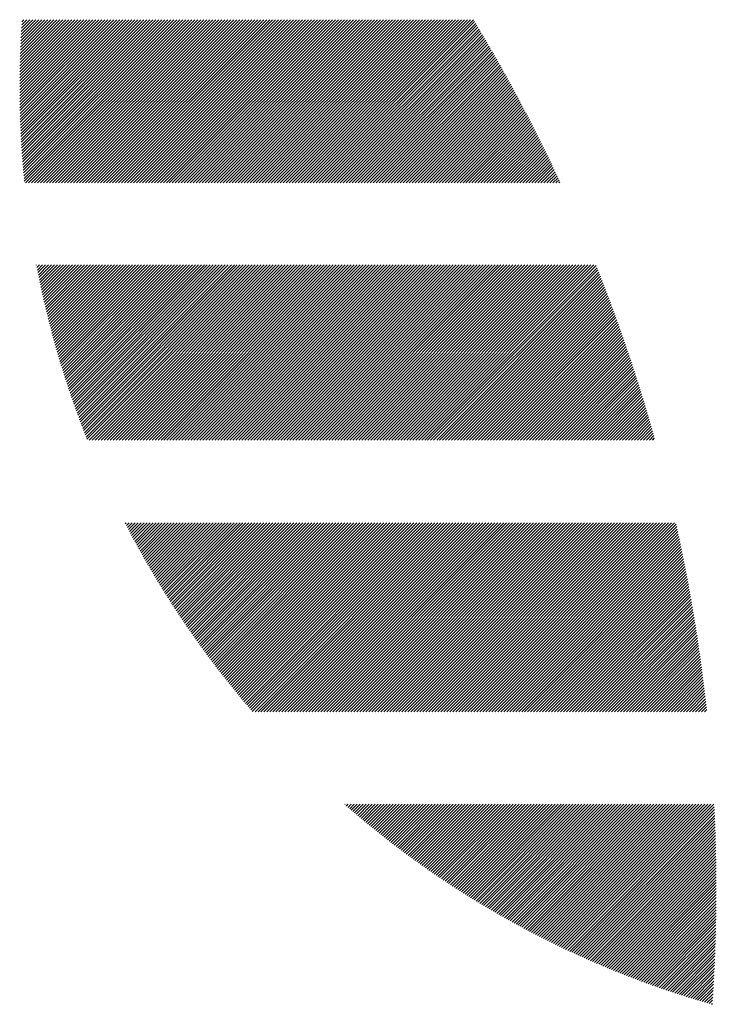
# Model space of a CAD drawing. Units: millimetres. Extents: x -1629 to 683, y -881 to 1025.
# Drawn here: x -1629 to -1590, y -654 to -598 of the extents above; entities that cross this region are included whole.
import ezdxf

# ---------------------------------------------------------------- set-up
doc = ezdxf.new("R2010")
doc.units = ezdxf.units.MM
doc.layers.add('CAXA0', color=7, linetype='Continuous', lineweight=70)
doc.layers.add('CAXA5', color=4, linetype='Continuous', lineweight=25)

# ---------------------------------------------------------------- blocks, each defined once
blk = doc.blocks.new('CAXBLOCK12', base_point=(-817.387, -204.219))
at = {"layer": 'CAXA0', "color": 0, "linetype": 'Continuous', "lineweight": 25}
for p, q in [((-1629.361, -602.199), (-1625.384, -598.222)), ((-1629.361, -602.029), (-1625.553, -598.222)), ((-1629.361, -601.859), (-1625.723, -598.222)), ((-1629.36, -602.368), (-1625.214, -598.222)), ((-1629.36, -601.689), (-1625.893, -598.222)), ((-1629.359, -602.536), (-1625.044, -598.222)), ((-1629.358, -601.517), (-1626.063, -598.222)), ((-1629.357, -602.704), (-1624.874, -598.222)), ((-1629.356, -601.346), (-1626.232, -598.222)), ((-1629.355, -602.872), (-1624.705, -598.222)), ((-1629.354, -601.173), (-1626.402, -598.222)), ((-1629.352, -603.039), (-1624.535, -598.222)), ((-1629.351, -601.001), (-1626.572, -598.222)), ((-1629.349, -603.205), (-1624.365, -598.222)), ((-1629.347, -600.827), (-1626.741, -598.222)), ((-1629.345, -603.371), (-1624.195, -598.222)), ((-1629.343, -600.653), (-1626.911, -598.222)), ((-1629.34, -603.536), (-1624.026, -598.222)), ((-1629.338, -600.479), (-1627.081, -598.222)), ((-1629.336, -603.701), (-1623.856, -598.222)), ((-1629.333, -600.304), (-1627.251, -598.222)), ((-1629.33, -603.866), (-1623.686, -598.222)), ((-1629.327, -600.128), (-1627.42, -598.222)), ((-1629.325, -604.03), (-1623.516, -598.222)), ((-1629.32, -599.952), (-1627.59, -598.222)), ((-1629.318, -604.193), (-1623.347, -598.222)), ((-1629.313, -599.775), (-1627.76, -598.222)), ((-1629.312, -604.356), (-1623.177, -598.222)), ((-1629.305, -599.597), (-1627.93, -598.222)), ((-1629.304, -604.519), (-1623.007, -598.222)), ((-1629.297, -604.681), (-1622.837, -598.222)), ((-1629.297, -599.419), (-1628.099, -598.222)), ((-1629.289, -604.842), (-1622.668, -598.222)), ((-1629.288, -599.24), (-1628.269, -598.222)), ((-1629.28, -605.004), (-1622.498, -598.222)), ((-1629.278, -599.061), (-1628.439, -598.222)), ((-1629.271, -605.164), (-1622.328, -598.222)), ((-1629.268, -598.881), (-1628.609, -598.222)), ((-1629.262, -605.325), (-1622.159, -598.222)), ((-1629.257, -598.7), (-1628.778, -598.222)), ((-1629.252, -605.484), (-1621.989, -598.222)), ((-1629.245, -598.519), (-1628.948, -598.222)), ((-1629.241, -605.644), (-1621.819, -598.222)), ((-1629.233, -598.337), (-1629.118, -598.222)), ((-1629.23, -605.803), (-1621.649, -598.222)), ((-1629.219, -605.961), (-1621.48, -598.222)), ((-1629.207, -606.119), (-1621.31, -598.222)), ((-1629.195, -606.277), (-1621.14, -598.222)), ((-1629.183, -606.434), (-1620.97, -598.222)), ((-1629.17, -606.591), (-1620.801, -598.222)), ((-1629.156, -606.747), (-1620.631, -598.222)), ((-1629.142, -606.903), (-1620.461, -598.222)), ((-1629.128, -607.058), (-1620.291, -598.222)), ((-1629.113, -607.213), (-1620.122, -598.222)), ((-1629.098, -607.368), (-1619.952, -598.222)), ((-1629.031, -607.47), (-1619.782, -598.222)), ((-1628.861, -607.47), (-1619.612, -598.222)), ((-1628.691, -607.47), (-1619.443, -598.222)), ((-1628.522, -607.47), (-1619.273, -598.222)), ((-1628.352, -607.47), (-1619.103, -598.222)), ((-1628.182, -607.47), (-1618.933, -598.222)), ((-1628.013, -607.47), (-1618.764, -598.222)), ((-1627.843, -607.47), (-1618.594, -598.222)), ((-1627.673, -607.47), (-1618.424, -598.222)), ((-1627.503, -607.47), (-1618.255, -598.222)), ((-1627.334, -607.47), (-1618.085, -598.222)), ((-1627.164, -607.47), (-1617.915, -598.222)), ((-1626.994, -607.47), (-1617.745, -598.222)), ((-1626.824, -607.47), (-1617.576, -598.222)), ((-1626.655, -607.47), (-1617.406, -598.222)), ((-1626.485, -607.47), (-1617.236, -598.222)), ((-1626.315, -607.47), (-1617.066, -598.222)), ((-1626.145, -607.47), (-1616.897, -598.222)), ((-1625.976, -607.47), (-1616.727, -598.222)), ((-1625.806, -607.47), (-1616.557, -598.222)), ((-1625.636, -607.47), (-1616.387, -598.222)), ((-1625.466, -607.47), (-1616.218, -598.222)), ((-1625.297, -607.47), (-1616.048, -598.222)), ((-1625.127, -607.47), (-1615.878, -598.222)), ((-1624.957, -607.47), (-1615.708, -598.222)), ((-1624.788, -607.47), (-1615.539, -598.222)), ((-1624.618, -607.47), (-1615.369, -598.222)), ((-1624.448, -607.47), (-1615.199, -598.222)), ((-1624.278, -607.47), (-1615.03, -598.222)), ((-1624.109, -607.47), (-1614.86, -598.222)), ((-1623.939, -607.47), (-1614.69, -598.222)), ((-1623.769, -607.47), (-1614.52, -598.222)), ((-1623.599, -607.47), (-1614.351, -598.222)), ((-1623.43, -607.47), (-1614.181, -598.222)), ((-1623.26, -607.47), (-1614.011, -598.222)), ((-1623.09, -607.47), (-1613.841, -598.222)), ((-1622.92, -607.47), (-1613.672, -598.222)), ((-1622.751, -607.47), (-1613.502, -598.222)), ((-1622.581, -607.47), (-1613.332, -598.222)), ((-1622.411, -607.47), (-1613.162, -598.222)), ((-1622.241, -607.47), (-1612.993, -598.222)), ((-1622.072, -607.47), (-1612.823, -598.222)), ((-1621.902, -607.47), (-1612.653, -598.222)), ((-1621.732, -607.47), (-1612.483, -598.222)), ((-1621.562, -607.47), (-1612.314, -598.222)), ((-1621.393, -607.47), (-1612.144, -598.222)), ((-1621.223, -607.47), (-1611.974, -598.222)), ((-1621.053, -607.47), (-1611.804, -598.222)), ((-1620.884, -607.47), (-1611.635, -598.222)), ((-1620.714, -607.47), (-1611.465, -598.222)), ((-1620.544, -607.47), (-1611.295, -598.222)), ((-1620.374, -607.47), (-1611.126, -598.222)), ((-1620.205, -607.47), (-1610.956, -598.222)), ((-1620.035, -607.47), (-1610.786, -598.222)), ((-1619.865, -607.47), (-1610.616, -598.222)), ((-1619.695, -607.47), (-1610.447, -598.222)), ((-1619.526, -607.47), (-1610.277, -598.222)), ((-1619.356, -607.47), (-1610.107, -598.222)), ((-1619.186, -607.47), (-1609.937, -598.222)), ((-1619.016, -607.47), (-1609.768, -598.222)), ((-1618.847, -607.47), (-1609.598, -598.222)), ((-1618.677, -607.47), (-1609.428, -598.222)), ((-1618.507, -607.47), (-1609.258, -598.222)), ((-1618.337, -607.47), (-1609.089, -598.222)), ((-1618.168, -607.47), (-1608.919, -598.222)), ((-1617.998, -607.47), (-1608.749, -598.222)), ((-1617.828, -607.47), (-1608.579, -598.222)), ((-1617.658, -607.47), (-1608.41, -598.222)), ((-1617.489, -607.47), (-1608.24, -598.222)), ((-1617.319, -607.47), (-1608.07, -598.222)), ((-1617.149, -607.47), (-1607.9, -598.222)), ((-1616.98, -607.47), (-1607.731, -598.222)), ((-1616.81, -607.47), (-1607.561, -598.222)), ((-1616.64, -607.47), (-1607.391, -598.222)), ((-1616.47, -607.47), (-1607.222, -598.222)), ((-1616.301, -607.47), (-1607.052, -598.222)), ((-1616.131, -607.47), (-1606.882, -598.222)), ((-1615.961, -607.47), (-1606.712, -598.222)), ((-1615.791, -607.47), (-1606.543, -598.222)), ((-1615.622, -607.47), (-1606.373, -598.222)), ((-1615.452, -607.47), (-1606.203, -598.222)), ((-1615.282, -607.47), (-1606.033, -598.222)), ((-1615.112, -607.47), (-1605.864, -598.222)), ((-1614.943, -607.47), (-1605.694, -598.222)), ((-1614.773, -607.47), (-1605.524, -598.222)), ((-1614.603, -607.47), (-1605.354, -598.222)), ((-1614.433, -607.47), (-1605.185, -598.222)), ((-1614.264, -607.47), (-1605.015, -598.222)), ((-1614.094, -607.47), (-1604.845, -598.222)), ((-1613.924, -607.47), (-1604.675, -598.222)), ((-1613.755, -607.47), (-1604.506, -598.222)), ((-1613.585, -607.47), (-1604.336, -598.222)), ((-1613.415, -607.47), (-1604.166, -598.222)), ((-1613.245, -607.47), (-1603.996, -598.222)), ((-1613.076, -607.47), (-1603.827, -598.222)), ((-1612.906, -607.47), (-1603.657, -598.222)), ((-1612.734, -607.47), (-1603.591, -598.327)), ((-1612.565, -607.47), (-1603.527, -598.432)), ((-1612.395, -607.47), (-1603.463, -598.538)), ((-1612.225, -607.47), (-1603.399, -598.644)), ((-1612.055, -607.47), (-1603.336, -598.751)), ((-1611.886, -607.47), (-1603.272, -598.857)), ((-1611.716, -607.47), (-1603.209, -598.963)), ((-1611.546, -607.47), (-1603.146, -599.07)), ((-1611.376, -607.47), (-1603.083, -599.177)), ((-1611.207, -607.47), (-1603.02, -599.283)), ((-1611.037, -607.47), (-1602.957, -599.39)), ((-1610.867, -607.47), (-1602.894, -599.497)), ((-1610.698, -607.47), (-1602.832, -599.605)), ((-1610.528, -607.47), (-1602.769, -599.712)), ((-1610.358, -607.47), (-1602.707, -599.819)), ((-1610.188, -607.47), (-1602.645, -599.927)), ((-1610.019, -607.47), (-1602.583, -600.034)), ((-1609.849, -607.47), (-1602.521, -600.142)), ((-1609.679, -607.47), (-1602.459, -600.25)), ((-1609.509, -607.47), (-1602.397, -600.358)), ((-1609.34, -607.47), (-1602.335, -600.466)), ((-1609.17, -607.47), (-1602.274, -600.574)), ((-1609, -607.47), (-1602.212, -600.683)), ((-1608.83, -607.47), (-1602.151, -600.791)), ((-1608.661, -607.47), (-1602.09, -600.9)), ((-1608.491, -607.47), (-1602.029, -601.008)), ((-1608.321, -607.47), (-1601.968, -601.117)), ((-1608.151, -607.47), (-1601.907, -601.226)), ((-1607.982, -607.47), (-1601.847, -601.335)), ((-1607.812, -607.47), (-1601.786, -601.444)), ((-1607.642, -607.47), (-1601.726, -601.554)), ((-1607.472, -607.47), (-1601.665, -601.663)), ((-1607.303, -607.47), (-1601.605, -601.773)), ((-1607.133, -607.47), (-1601.545, -601.882)), ((-1606.963, -607.47), (-1601.485, -601.992)), ((-1606.794, -607.47), (-1601.425, -602.102)), ((-1606.624, -607.47), (-1601.366, -602.212)), ((-1606.454, -607.47), (-1601.306, -602.322)), ((-1606.284, -607.47), (-1601.247, -602.433)), ((-1606.115, -607.47), (-1601.187, -602.543)), ((-1605.945, -607.47), (-1601.128, -602.653)), ((-1605.775, -607.47), (-1601.069, -602.764)), ((-1605.605, -607.47), (-1601.01, -602.875)), ((-1605.436, -607.47), (-1600.951, -602.986)), ((-1605.266, -607.47), (-1600.892, -603.097)), ((-1605.096, -607.47), (-1600.834, -603.208)), ((-1604.926, -607.47), (-1600.775, -603.319)), ((-1604.757, -607.47), (-1600.717, -603.431)), ((-1604.587, -607.47), (-1600.659, -603.542)), ((-1604.417, -607.47), (-1600.601, -603.654)), ((-1604.247, -607.47), (-1600.543, -603.765)), ((-1604.078, -607.47), (-1600.485, -603.877)), ((-1603.908, -607.47), (-1600.427, -603.989)), ((-1603.738, -607.47), (-1600.369, -604.101)), ((-1603.568, -607.47), (-1600.312, -604.214)), ((-1603.399, -607.47), (-1600.254, -604.326)), ((-1603.229, -607.47), (-1600.197, -604.439)), ((-1603.059, -607.47), (-1600.14, -604.551)), ((-1602.89, -607.47), (-1600.083, -604.664)), ((-1602.72, -607.47), (-1600.026, -604.777)), ((-1602.55, -607.47), (-1599.97, -604.89)), ((-1602.38, -607.47), (-1599.913, -605.003)), ((-1602.211, -607.47), (-1599.856, -605.116)), ((-1602.041, -607.47), (-1599.8, -605.23)), ((-1601.871, -607.47), (-1599.744, -605.343)), ((-1601.701, -607.47), (-1599.688, -605.457)), ((-1601.532, -607.47), (-1599.632, -605.57)), ((-1601.362, -607.47), (-1599.576, -605.684)), ((-1601.192, -607.47), (-1599.52, -605.798)), ((-1601.022, -607.47), (-1599.465, -605.913)), ((-1600.853, -607.47), (-1599.409, -606.027)), ((-1600.683, -607.47), (-1599.354, -606.141)), ((-1600.513, -607.47), (-1599.299, -606.256)), ((-1600.343, -607.47), (-1599.243, -606.37)), ((-1600.174, -607.47), (-1599.188, -606.485)), ((-1600.004, -607.47), (-1599.134, -606.6)), ((-1599.834, -607.47), (-1599.079, -606.715)), ((-1599.665, -607.47), (-1599.024, -606.83)), ((-1599.495, -607.47), (-1598.97, -606.945)), ((-1599.325, -607.47), (-1598.916, -607.061)), ((-1599.155, -607.47), (-1598.861, -607.176)), ((-1598.986, -607.47), (-1598.807, -607.292)), ((-1598.816, -607.47), (-1598.753, -607.408)), ((-1628.415, -612.116), (-1628.406, -612.107)), ((-1628.387, -612.258), (-1628.236, -612.107)), ((-1628.36, -612.4), (-1628.066, -612.107)), ((-1628.332, -612.542), (-1627.896, -612.107)), ((-1628.304, -612.684), (-1627.727, -612.107)), ((-1628.275, -612.825), (-1627.557, -612.107)), ((-1628.246, -612.966), (-1627.387, -612.107)), ((-1628.217, -613.106), (-1627.218, -612.107)), ((-1628.187, -613.247), (-1627.048, -612.107)), ((-1628.158, -613.387), (-1626.878, -612.107)), ((-1628.127, -613.526), (-1626.708, -612.107)), ((-1628.097, -613.665), (-1626.539, -612.107)), ((-1628.066, -613.804), (-1626.369, -612.107)), ((-1628.035, -613.943), (-1626.199, -612.107)), ((-1628.004, -614.081), (-1626.029, -612.107)), ((-1627.972, -614.219), (-1625.86, -612.107)), ((-1627.94, -614.357), (-1625.69, -612.107)), ((-1627.908, -614.494), (-1625.52, -612.107)), ((-1627.875, -614.631), (-1625.35, -612.107)), ((-1627.842, -614.768), (-1625.181, -612.107)), ((-1627.809, -614.905), (-1625.011, -612.107)), ((-1627.775, -615.041), (-1624.841, -612.107)), ((-1627.741, -615.177), (-1624.671, -612.107)), ((-1627.707, -615.312), (-1624.502, -612.107)), ((-1627.673, -615.448), (-1624.332, -612.107)), ((-1627.638, -615.583), (-1624.162, -612.107)), ((-1627.603, -615.717), (-1623.993, -612.107)), ((-1627.568, -615.852), (-1623.823, -612.107)), ((-1627.532, -615.986), (-1623.653, -612.107)), ((-1627.496, -616.12), (-1623.483, -612.107)), ((-1627.46, -616.253), (-1623.314, -612.107)), ((-1627.423, -616.386), (-1623.144, -612.107)), ((-1627.386, -616.519), (-1622.974, -612.107)), ((-1627.349, -616.652), (-1622.804, -612.107)), ((-1627.312, -616.784), (-1622.635, -612.107)), ((-1627.274, -616.917), (-1622.465, -612.107)), ((-1627.236, -617.048), (-1622.295, -612.107)), ((-1627.198, -617.18), (-1622.125, -612.107)), ((-1627.16, -617.311), (-1621.956, -612.107)), ((-1627.121, -617.442), (-1621.786, -612.107)), ((-1627.082, -617.573), (-1621.616, -612.107)), ((-1627.043, -617.703), (-1621.446, -612.107)), ((-1627.003, -617.833), (-1621.277, -612.107)), ((-1626.963, -617.963), (-1621.107, -612.107)), ((-1626.923, -618.093), (-1620.937, -612.107)), ((-1626.883, -618.222), (-1620.767, -612.107)), ((-1626.842, -618.351), (-1620.598, -612.107)), ((-1626.801, -618.48), (-1620.428, -612.107)), ((-1626.76, -618.609), (-1620.258, -612.107)), ((-1626.718, -618.737), (-1620.089, -612.107)), ((-1626.677, -618.865), (-1619.919, -612.107)), ((-1626.635, -618.992), (-1619.749, -612.107)), ((-1626.592, -619.12), (-1619.579, -612.107)), ((-1626.55, -619.247), (-1619.41, -612.107)), ((-1626.507, -619.374), (-1619.24, -612.107)), ((-1626.464, -619.501), (-1619.07, -612.107)), ((-1626.42, -619.627), (-1618.9, -612.107)), ((-1626.377, -619.753), (-1618.731, -612.107)), ((-1626.333, -619.879), (-1618.561, -612.107)), ((-1626.289, -620.005), (-1618.391, -612.107)), ((-1626.245, -620.13), (-1618.221, -612.107)), ((-1626.2, -620.255), (-1618.052, -612.107)), ((-1626.155, -620.38), (-1617.882, -612.107)), ((-1626.11, -620.505), (-1617.712, -612.107)), ((-1626.065, -620.629), (-1617.542, -612.107)), ((-1626.018, -620.754), (-1617.371, -612.107)), ((-1625.973, -620.878), (-1617.201, -612.107)), ((-1625.926, -621.002), (-1617.032, -612.107)), ((-1625.88, -621.125), (-1616.862, -612.107)), ((-1625.833, -621.248), (-1616.692, -612.107)), ((-1625.786, -621.371), (-1616.522, -612.107)), ((-1625.739, -621.494), (-1616.353, -612.107)), ((-1625.692, -621.616), (-1616.183, -612.107)), ((-1625.644, -621.738), (-1616.013, -612.107)), ((-1625.596, -621.86), (-1615.843, -612.107)), ((-1625.548, -621.982), (-1615.674, -612.107)), ((-1625.429, -622.032), (-1615.504, -612.107)), ((-1625.259, -622.032), (-1615.334, -612.107)), ((-1625.09, -622.032), (-1615.164, -612.107)), ((-1624.92, -622.032), (-1614.995, -612.107)), ((-1624.75, -622.032), (-1614.825, -612.107)), ((-1624.58, -622.032), (-1614.655, -612.107)), ((-1624.411, -622.032), (-1614.485, -612.107)), ((-1624.241, -622.032), (-1614.316, -612.107)), ((-1624.071, -622.032), (-1614.146, -612.107)), ((-1623.901, -622.032), (-1613.976, -612.107)), ((-1623.732, -622.032), (-1613.806, -612.107)), ((-1623.562, -622.032), (-1613.637, -612.107)), ((-1623.392, -622.032), (-1613.467, -612.107)), ((-1623.223, -622.032), (-1613.297, -612.107)), ((-1623.053, -622.032), (-1613.128, -612.107)), ((-1622.883, -622.032), (-1612.958, -612.107)), ((-1622.713, -622.032), (-1612.788, -612.107)), ((-1622.544, -622.032), (-1612.618, -612.107)), ((-1622.374, -622.032), (-1612.449, -612.107)), ((-1622.204, -622.032), (-1612.279, -612.107)), ((-1622.034, -622.032), (-1612.109, -612.107)), ((-1621.865, -622.032), (-1611.939, -612.107)), ((-1621.695, -622.032), (-1611.77, -612.107)), ((-1621.525, -622.032), (-1611.6, -612.107)), ((-1621.355, -622.032), (-1611.43, -612.107)), ((-1621.186, -622.032), (-1611.26, -612.107)), ((-1621.016, -622.032), (-1611.091, -612.107)), ((-1620.846, -622.032), (-1610.921, -612.107)), ((-1620.676, -622.032), (-1610.751, -612.107)), ((-1620.507, -622.032), (-1610.581, -612.107)), ((-1620.337, -622.032), (-1610.412, -612.107)), ((-1620.167, -622.032), (-1610.242, -612.107)), ((-1619.997, -622.032), (-1610.072, -612.107)), ((-1619.828, -622.032), (-1609.903, -612.107)), ((-1619.658, -622.032), (-1609.733, -612.107)), ((-1619.488, -622.032), (-1609.563, -612.107)), ((-1619.319, -622.032), (-1609.393, -612.107)), ((-1619.149, -622.032), (-1609.224, -612.107)), ((-1618.979, -622.032), (-1609.054, -612.107)), ((-1618.809, -622.032), (-1608.884, -612.107)), ((-1618.64, -622.032), (-1608.714, -612.107)), ((-1618.47, -622.032), (-1608.545, -612.107)), ((-1618.3, -622.032), (-1608.375, -612.107)), ((-1618.13, -622.032), (-1608.205, -612.107)), ((-1617.961, -622.032), (-1608.035, -612.107)), ((-1617.791, -622.032), (-1607.866, -612.107)), ((-1617.621, -622.032), (-1607.696, -612.107)), ((-1617.451, -622.032), (-1607.526, -612.107)), ((-1617.282, -622.032), (-1607.356, -612.107)), ((-1617.112, -622.032), (-1607.187, -612.107)), ((-1616.942, -622.032), (-1607.017, -612.107)), ((-1616.772, -622.032), (-1606.847, -612.107)), ((-1616.603, -622.032), (-1606.677, -612.107)), ((-1616.433, -622.032), (-1606.508, -612.107)), ((-1616.263, -622.032), (-1606.338, -612.107)), ((-1616.093, -622.032), (-1606.168, -612.107)), ((-1615.924, -622.032), (-1605.999, -612.107)), ((-1615.754, -622.032), (-1605.829, -612.107)), ((-1615.584, -622.032), (-1605.659, -612.107)), ((-1615.415, -622.032), (-1605.489, -612.107)), ((-1615.245, -622.032), (-1605.32, -612.107)), ((-1615.075, -622.032), (-1605.15, -612.107)), ((-1614.905, -622.032), (-1604.98, -612.107)), ((-1614.736, -622.032), (-1604.81, -612.107)), ((-1614.566, -622.032), (-1604.641, -612.107)), ((-1614.396, -622.032), (-1604.471, -612.107)), ((-1614.226, -622.032), (-1604.301, -612.107)), ((-1614.057, -622.032), (-1604.131, -612.107)), ((-1613.887, -622.032), (-1603.962, -612.107)), ((-1613.717, -622.032), (-1603.792, -612.107)), ((-1613.547, -622.032), (-1603.622, -612.107)), ((-1613.378, -622.032), (-1603.452, -612.107)), ((-1613.208, -622.032), (-1603.283, -612.107)), ((-1613.038, -622.032), (-1603.113, -612.107)), ((-1612.868, -622.032), (-1602.943, -612.107)), ((-1612.699, -622.032), (-1602.773, -612.107)), ((-1612.529, -622.032), (-1602.604, -612.107)), ((-1612.359, -622.032), (-1602.434, -612.107)), ((-1612.19, -622.032), (-1602.264, -612.107)), ((-1612.02, -622.032), (-1602.095, -612.107)), ((-1611.85, -622.032), (-1601.925, -612.107)), ((-1611.68, -622.032), (-1601.755, -612.107)), ((-1611.511, -622.032), (-1601.585, -612.107)), ((-1611.341, -622.032), (-1601.416, -612.107)), ((-1611.171, -622.032), (-1601.246, -612.107)), ((-1611.001, -622.032), (-1601.076, -612.107)), ((-1610.832, -622.032), (-1600.906, -612.107)), ((-1610.662, -622.032), (-1600.737, -612.107)), ((-1610.492, -622.032), (-1600.567, -612.107)), ((-1610.322, -622.032), (-1600.397, -612.107)), ((-1610.153, -622.032), (-1600.227, -612.107)), ((-1609.983, -622.032), (-1600.058, -612.107)), ((-1609.813, -622.032), (-1599.888, -612.107)), ((-1609.643, -622.032), (-1599.718, -612.107)), ((-1609.474, -622.032), (-1599.548, -612.107)), ((-1609.304, -622.032), (-1599.379, -612.107)), ((-1609.134, -622.032), (-1599.209, -612.107)), ((-1608.964, -622.032), (-1599.039, -612.107)), ((-1608.795, -622.032), (-1598.869, -612.107)), ((-1608.625, -622.032), (-1598.7, -612.107)), ((-1608.455, -622.032), (-1598.53, -612.107)), ((-1608.286, -622.032), (-1598.36, -612.107)), ((-1608.116, -622.032), (-1598.191, -612.107)), ((-1607.946, -622.032), (-1598.021, -612.107)), ((-1607.776, -622.032), (-1597.851, -612.107)), ((-1607.607, -622.032), (-1597.681, -612.107)), ((-1607.437, -622.032), (-1597.512, -612.107)), ((-1607.267, -622.032), (-1597.342, -612.107)), ((-1607.097, -622.032), (-1597.172, -612.107)), ((-1606.928, -622.032), (-1597.002, -612.107)), ((-1606.758, -622.032), (-1596.833, -612.107)), ((-1606.588, -622.032), (-1596.704, -612.148)), ((-1606.418, -622.032), (-1596.656, -612.269)), ((-1606.249, -622.032), (-1596.607, -612.391)), ((-1606.079, -622.032), (-1596.559, -612.512)), ((-1605.909, -622.032), (-1596.511, -612.634)), ((-1605.739, -622.032), (-1596.463, -612.756)), ((-1605.57, -622.032), (-1596.415, -612.878)), ((-1605.4, -622.032), (-1596.368, -613)), ((-1605.23, -622.032), (-1596.32, -613.122)), ((-1605.06, -622.032), (-1596.273, -613.245)), ((-1604.891, -622.032), (-1596.226, -613.367)), ((-1604.721, -622.032), (-1596.179, -613.49)), ((-1604.551, -622.032), (-1596.132, -613.613)), ((-1604.382, -622.032), (-1596.085, -613.736)), ((-1604.212, -622.032), (-1596.038, -613.859)), ((-1604.042, -622.032), (-1595.992, -613.982)), ((-1603.872, -622.032), (-1595.945, -614.105)), ((-1603.703, -622.032), (-1595.899, -614.229)), ((-1603.533, -622.032), (-1595.853, -614.352)), ((-1603.363, -622.032), (-1595.807, -614.476)), ((-1603.193, -622.032), (-1595.761, -614.6)), ((-1603.024, -622.032), (-1595.716, -614.724)), ((-1602.854, -622.032), (-1595.67, -614.848)), ((-1602.684, -622.032), (-1595.625, -614.973)), ((-1602.514, -622.032), (-1595.58, -615.097)), ((-1602.345, -622.032), (-1595.534, -615.222)), ((-1602.175, -622.032), (-1595.49, -615.347)), ((-1602.005, -622.032), (-1595.445, -615.472)), ((-1601.835, -622.032), (-1595.4, -615.597)), ((-1601.666, -622.032), (-1595.356, -615.722)), ((-1601.496, -622.032), (-1595.311, -615.848)), ((-1601.326, -622.032), (-1595.267, -615.973)), ((-1601.156, -622.032), (-1595.223, -616.099)), ((-1600.987, -622.032), (-1595.179, -616.225)), ((-1600.817, -622.032), (-1595.135, -616.351)), ((-1600.647, -622.032), (-1595.092, -616.477)), ((-1600.478, -622.032), (-1595.048, -616.603)), ((-1600.308, -622.032), (-1595.005, -616.729)), ((-1600.138, -622.032), (-1594.962, -616.856)), ((-1599.968, -622.032), (-1594.919, -616.983)), ((-1599.799, -622.032), (-1594.876, -617.109)), ((-1599.629, -622.032), (-1594.833, -617.237)), ((-1599.459, -622.032), (-1594.791, -617.364)), ((-1599.289, -622.032), (-1594.748, -617.491)), ((-1599.12, -622.032), (-1594.706, -617.618)), ((-1598.95, -622.032), (-1594.664, -617.746)), ((-1598.78, -622.032), (-1594.622, -617.874)), ((-1598.61, -622.032), (-1594.58, -618.002)), ((-1598.441, -622.032), (-1594.538, -618.13)), ((-1598.271, -622.032), (-1594.497, -618.258)), ((-1598.101, -622.032), (-1594.455, -618.386)), ((-1597.931, -622.032), (-1594.414, -618.515)), ((-1597.762, -622.032), (-1594.373, -618.644)), ((-1597.592, -622.032), (-1594.332, -618.772)), ((-1597.422, -622.032), (-1594.291, -618.901)), ((-1597.253, -622.032), (-1594.251, -619.031)), ((-1597.083, -622.032), (-1594.21, -619.16)), ((-1596.913, -622.032), (-1594.17, -619.289)), ((-1596.743, -622.032), (-1594.13, -619.419)), ((-1596.574, -622.032), (-1594.09, -619.549)), ((-1596.404, -622.032), (-1594.05, -619.679)), ((-1596.234, -622.032), (-1594.01, -619.809)), ((-1596.064, -622.032), (-1593.971, -619.939)), ((-1595.895, -622.032), (-1593.932, -620.069)), ((-1595.725, -622.032), (-1593.892, -620.2)), ((-1595.555, -622.032), (-1593.853, -620.33)), ((-1595.385, -622.032), (-1593.814, -620.461)), ((-1595.216, -622.032), (-1593.776, -620.592)), ((-1595.046, -622.032), (-1593.737, -620.723)), ((-1594.876, -622.032), (-1593.699, -620.855)), ((-1594.706, -622.032), (-1593.66, -620.986)), ((-1594.537, -622.032), (-1593.622, -621.118)), ((-1594.367, -622.032), (-1593.584, -621.25)), ((-1594.197, -622.032), (-1593.547, -621.382)), ((-1594.027, -622.032), (-1593.509, -621.514)), ((-1593.858, -622.032), (-1593.472, -621.646)), ((-1593.688, -622.032), (-1593.434, -621.778)), ((-1593.518, -622.032), (-1593.397, -621.911)), ((-1623.373, -626.766), (-1623.331, -626.723)), ((-1623.316, -626.878), (-1623.161, -626.723)), ((-1623.258, -626.99), (-1622.991, -626.723)), ((-1623.199, -627.101), (-1622.821, -626.723)), ((-1623.141, -627.213), (-1622.652, -626.723)), ((-1623.082, -627.324), (-1622.482, -626.723)), ((-1623.023, -627.435), (-1622.312, -626.723)), ((-1622.964, -627.545), (-1622.142, -626.723)), ((-1622.905, -627.656), (-1621.973, -626.723)), ((-1622.846, -627.766), (-1621.803, -626.723)), ((-1622.786, -627.876), (-1621.633, -626.723)), ((-1622.726, -627.986), (-1621.463, -626.723)), ((-1622.666, -628.095), (-1621.294, -626.723)), ((-1622.605, -628.205), (-1621.124, -626.723)), ((-1622.545, -628.314), (-1620.954, -626.723)), ((-1622.484, -628.423), (-1620.784, -626.723)), ((-1622.423, -628.531), (-1620.615, -626.723)), ((-1622.362, -628.64), (-1620.445, -626.723)), ((-1622.3, -628.748), (-1620.275, -626.723)), ((-1622.239, -628.856), (-1620.106, -626.723)), ((-1622.177, -628.964), (-1619.936, -626.723)), ((-1622.115, -629.072), (-1619.766, -626.723)), ((-1622.053, -629.179), (-1619.596, -626.723)), ((-1621.99, -629.287), (-1619.427, -626.723)), ((-1621.927, -629.394), (-1619.257, -626.723)), ((-1621.864, -629.501), (-1619.087, -626.723)), ((-1621.801, -629.607), (-1618.917, -626.723)), ((-1621.738, -629.714), (-1618.748, -626.723)), ((-1621.675, -629.82), (-1618.578, -626.723)), ((-1621.611, -629.926), (-1618.408, -626.723)), ((-1621.547, -630.032), (-1618.238, -626.723)), ((-1621.483, -630.137), (-1618.069, -626.723)), ((-1621.418, -630.243), (-1617.899, -626.723)), ((-1621.354, -630.348), (-1617.729, -626.723)), ((-1621.289, -630.453), (-1617.559, -626.723)), ((-1621.224, -630.558), (-1617.39, -626.723)), ((-1621.159, -630.662), (-1617.22, -626.723)), ((-1621.094, -630.767), (-1617.05, -626.723)), ((-1621.028, -630.871), (-1616.88, -626.723)), ((-1620.962, -630.975), (-1616.711, -626.723)), ((-1620.896, -631.079), (-1616.541, -626.723)), ((-1620.83, -631.182), (-1616.371, -626.723)), ((-1620.764, -631.285), (-1616.202, -626.723)), ((-1620.697, -631.389), (-1616.032, -626.723)), ((-1620.63, -631.492), (-1615.862, -626.723)), ((-1620.563, -631.594), (-1615.692, -626.723)), ((-1620.496, -631.697), (-1615.523, -626.723)), ((-1620.429, -631.799), (-1615.353, -626.723)), ((-1620.361, -631.901), (-1615.183, -626.723)), ((-1620.294, -632.003), (-1615.013, -626.723)), ((-1620.226, -632.105), (-1614.844, -626.723)), ((-1620.157, -632.207), (-1614.674, -626.723)), ((-1620.089, -632.308), (-1614.504, -626.723)), ((-1620.02, -632.409), (-1614.334, -626.723)), ((-1619.952, -632.51), (-1614.165, -626.723)), ((-1619.883, -632.611), (-1613.995, -626.723)), ((-1619.813, -632.711), (-1613.825, -626.723)), ((-1619.744, -632.812), (-1613.655, -626.723)), ((-1619.674, -632.912), (-1613.486, -626.723)), ((-1619.605, -633.012), (-1613.316, -626.723)), ((-1619.535, -633.112), (-1613.146, -626.723)), ((-1619.465, -633.211), (-1612.977, -626.723)), ((-1619.394, -633.311), (-1612.807, -626.723)), ((-1619.324, -633.41), (-1612.637, -626.723)), ((-1619.253, -633.509), (-1612.467, -626.723)), ((-1619.182, -633.608), (-1612.298, -626.723)), ((-1619.111, -633.706), (-1612.128, -626.723)), ((-1619.039, -633.805), (-1611.958, -626.723)), ((-1618.968, -633.903), (-1611.788, -626.723)), ((-1618.896, -634.001), (-1611.619, -626.723)), ((-1618.824, -634.099), (-1611.449, -626.723)), ((-1618.752, -634.196), (-1611.279, -626.723)), ((-1618.68, -634.294), (-1611.109, -626.723)), ((-1618.607, -634.391), (-1610.94, -626.723)), ((-1618.535, -634.488), (-1610.77, -626.723)), ((-1618.462, -634.585), (-1610.6, -626.723)), ((-1618.389, -634.681), (-1610.43, -626.723)), ((-1618.315, -634.778), (-1610.261, -626.723)), ((-1618.242, -634.874), (-1610.091, -626.723)), ((-1618.168, -634.97), (-1609.921, -626.723)), ((-1618.094, -635.066), (-1609.751, -626.723)), ((-1618.02, -635.162), (-1609.582, -626.723)), ((-1617.946, -635.257), (-1609.412, -626.723)), ((-1617.871, -635.352), (-1609.242, -626.723)), ((-1617.797, -635.447), (-1609.073, -626.723)), ((-1617.722, -635.542), (-1608.903, -626.723)), ((-1617.647, -635.637), (-1608.733, -626.723)), ((-1617.572, -635.732), (-1608.563, -626.723)), ((-1617.496, -635.826), (-1608.394, -626.723)), ((-1617.421, -635.92), (-1608.224, -626.723)), ((-1617.345, -636.014), (-1608.054, -626.723)), ((-1617.269, -636.108), (-1607.884, -626.723)), ((-1617.193, -636.201), (-1607.715, -626.723)), ((-1617.116, -636.295), (-1607.545, -626.723)), ((-1617.04, -636.388), (-1607.375, -626.723)), ((-1616.963, -636.481), (-1607.205, -626.723)), ((-1616.886, -636.574), (-1607.036, -626.723)), ((-1616.809, -636.666), (-1606.866, -626.723)), ((-1616.732, -636.759), (-1606.696, -626.723)), ((-1616.654, -636.851), (-1606.526, -626.723)), ((-1616.576, -636.943), (-1606.357, -626.723)), ((-1616.498, -637.035), (-1606.187, -626.723)), ((-1616.42, -637.126), (-1606.017, -626.723)), ((-1616.342, -637.218), (-1605.847, -626.723)), ((-1616.264, -637.309), (-1605.678, -626.723)), ((-1616.185, -637.4), (-1605.508, -626.723)), ((-1616.03, -637.415), (-1605.338, -626.723)), ((-1615.86, -637.415), (-1605.169, -626.723)), ((-1615.691, -637.415), (-1604.999, -626.723)), ((-1615.521, -637.415), (-1604.829, -626.723)), ((-1615.351, -637.415), (-1604.659, -626.723)), ((-1615.181, -637.415), (-1604.49, -626.723)), ((-1615.012, -637.415), (-1604.32, -626.723)), ((-1614.842, -637.415), (-1604.15, -626.723)), ((-1614.672, -637.415), (-1603.98, -626.723)), ((-1614.502, -637.415), (-1603.811, -626.723)), ((-1614.333, -637.415), (-1603.641, -626.723)), ((-1614.163, -637.415), (-1603.471, -626.723)), ((-1613.993, -637.415), (-1603.301, -626.723)), ((-1613.823, -637.415), (-1603.132, -626.723)), ((-1613.654, -637.415), (-1602.962, -626.723)), ((-1613.484, -637.415), (-1602.792, -626.723)), ((-1613.314, -637.415), (-1602.622, -626.723)), ((-1613.145, -637.415), (-1602.453, -626.723)), ((-1612.975, -637.415), (-1602.283, -626.723)), ((-1612.805, -637.415), (-1602.113, -626.723)), ((-1612.635, -637.415), (-1601.943, -626.723)), ((-1612.466, -637.415), (-1601.774, -626.723)), ((-1612.296, -637.415), (-1601.604, -626.723)), ((-1612.126, -637.415), (-1601.434, -626.723)), ((-1611.956, -637.415), (-1601.265, -626.723)), ((-1611.787, -637.415), (-1601.095, -626.723)), ((-1611.617, -637.415), (-1600.925, -626.723)), ((-1611.447, -637.415), (-1600.755, -626.723)), ((-1611.277, -637.415), (-1600.586, -626.723)), ((-1611.108, -637.415), (-1600.416, -626.723)), ((-1610.938, -637.415), (-1600.246, -626.723)), ((-1610.768, -637.415), (-1600.076, -626.723)), ((-1610.598, -637.415), (-1599.907, -626.723)), ((-1610.429, -637.415), (-1599.737, -626.723)), ((-1610.259, -637.415), (-1599.567, -626.723)), ((-1610.089, -637.415), (-1599.397, -626.723)), ((-1609.919, -637.415), (-1599.228, -626.723)), ((-1609.75, -637.415), (-1599.058, -626.723)), ((-1609.58, -637.415), (-1598.888, -626.723)), ((-1609.41, -637.415), (-1598.718, -626.723)), ((-1609.241, -637.415), (-1598.549, -626.723)), ((-1609.071, -637.415), (-1598.379, -626.723)), ((-1608.901, -637.415), (-1598.209, -626.723)), ((-1608.731, -637.415), (-1598.04, -626.723)), ((-1608.562, -637.415), (-1597.87, -626.723)), ((-1608.392, -637.415), (-1597.7, -626.723)), ((-1608.222, -637.415), (-1597.53, -626.723)), ((-1608.052, -637.415), (-1597.361, -626.723)), ((-1607.883, -637.415), (-1597.191, -626.723)), ((-1607.713, -637.415), (-1597.021, -626.723)), ((-1607.543, -637.415), (-1596.851, -626.723)), ((-1607.373, -637.415), (-1596.682, -626.723)), ((-1607.204, -637.415), (-1596.512, -626.723)), ((-1607.034, -637.415), (-1596.342, -626.723)), ((-1606.864, -637.415), (-1596.172, -626.723)), ((-1606.694, -637.415), (-1596.003, -626.723)), ((-1606.525, -637.415), (-1595.833, -626.723)), ((-1606.355, -637.415), (-1595.663, -626.723)), ((-1606.185, -637.415), (-1595.493, -626.723)), ((-1606.015, -637.415), (-1595.324, -626.723)), ((-1605.846, -637.415), (-1595.154, -626.723)), ((-1605.676, -637.415), (-1594.984, -626.723)), ((-1605.506, -637.415), (-1594.814, -626.723)), ((-1605.337, -637.415), (-1594.645, -626.723)), ((-1605.167, -637.415), (-1594.475, -626.723)), ((-1604.997, -637.415), (-1594.305, -626.723)), ((-1604.827, -637.415), (-1594.136, -626.723)), ((-1604.658, -637.415), (-1593.966, -626.723)), ((-1604.488, -637.415), (-1593.796, -626.723)), ((-1604.318, -637.415), (-1593.626, -626.723)), ((-1604.148, -637.415), (-1593.457, -626.723)), ((-1603.979, -637.415), (-1593.287, -626.723)), ((-1603.809, -637.415), (-1593.117, -626.723)), ((-1603.639, -637.415), (-1592.947, -626.723)), ((-1603.469, -637.415), (-1592.778, -626.723)), ((-1603.3, -637.415), (-1592.608, -626.723)), ((-1603.13, -637.415), (-1592.438, -626.723)), ((-1602.96, -637.415), (-1592.268, -626.723)), ((-1602.79, -637.415), (-1592.172, -626.796)), ((-1602.621, -637.415), (-1592.141, -626.935)), ((-1602.451, -637.415), (-1592.11, -627.074)), ((-1602.281, -637.415), (-1592.08, -627.213)), ((-1602.112, -637.415), (-1592.049, -627.353)), ((-1601.942, -637.415), (-1592.019, -627.492)), ((-1601.772, -637.415), (-1591.989, -627.632)), ((-1601.602, -637.415), (-1591.959, -627.772)), ((-1601.433, -637.415), (-1591.93, -627.912)), ((-1601.263, -637.415), (-1591.901, -628.053)), ((-1601.093, -637.415), (-1591.871, -628.193)), ((-1600.923, -637.415), (-1591.842, -628.334)), ((-1600.754, -637.415), (-1591.813, -628.475)), ((-1600.584, -637.415), (-1591.785, -628.616)), ((-1600.414, -637.415), (-1591.756, -628.757)), ((-1600.244, -637.415), (-1591.728, -628.899)), ((-1600.075, -637.415), (-1591.7, -629.04)), ((-1599.905, -637.415), (-1591.672, -629.182)), ((-1599.735, -637.415), (-1591.644, -629.324)), ((-1599.565, -637.415), (-1591.617, -629.466)), ((-1599.396, -637.415), (-1591.589, -629.609)), ((-1599.226, -637.415), (-1591.562, -629.751)), ((-1599.056, -637.415), (-1591.535, -629.894)), ((-1598.886, -637.415), (-1591.508, -630.037)), ((-1598.717, -637.415), (-1591.482, -630.18)), ((-1598.547, -637.415), (-1591.455, -630.323)), ((-1598.377, -637.415), (-1591.429, -630.467)), ((-1598.208, -637.415), (-1591.403, -630.611)), ((-1598.038, -637.415), (-1591.377, -630.755)), ((-1597.868, -637.415), (-1591.352, -630.899)), ((-1597.698, -637.415), (-1591.326, -631.043)), ((-1597.529, -637.415), (-1591.301, -631.188)), ((-1597.359, -637.415), (-1591.276, -631.332)), ((-1597.189, -637.415), (-1591.251, -631.477)), ((-1597.019, -637.415), (-1591.227, -631.622)), ((-1596.85, -637.415), (-1591.202, -631.767)), ((-1596.68, -637.415), (-1591.178, -631.913)), ((-1596.51, -637.415), (-1591.154, -632.059)), ((-1596.34, -637.415), (-1591.13, -632.205)), ((-1596.171, -637.415), (-1591.106, -632.351)), ((-1596.001, -637.415), (-1591.083, -632.497)), ((-1595.831, -637.415), (-1591.06, -632.643)), ((-1595.661, -637.415), (-1591.037, -632.79)), ((-1595.492, -637.415), (-1591.014, -632.937)), ((-1595.322, -637.415), (-1590.991, -633.084)), ((-1595.152, -637.415), (-1590.969, -633.231)), ((-1594.982, -637.415), (-1590.946, -633.379)), ((-1594.813, -637.415), (-1590.924, -633.527)), ((-1594.643, -637.415), (-1590.903, -633.675)), ((-1594.473, -637.415), (-1590.881, -633.823)), ((-1594.304, -637.415), (-1590.86, -633.971)), ((-1594.134, -637.415), (-1590.838, -634.12)), ((-1593.964, -637.415), (-1590.817, -634.268)), ((-1593.794, -637.415), (-1590.797, -634.417)), ((-1593.625, -637.415), (-1590.776, -634.566)), ((-1593.455, -637.415), (-1590.756, -634.716)), ((-1593.285, -637.415), (-1590.736, -634.865)), ((-1593.115, -637.415), (-1590.716, -635.015)), ((-1592.946, -637.415), (-1590.696, -635.165)), ((-1592.776, -637.415), (-1590.676, -635.316)), ((-1592.606, -637.415), (-1590.657, -635.466)), ((-1592.436, -637.415), (-1590.638, -635.617)), ((-1592.267, -637.415), (-1590.619, -635.768)), ((-1592.097, -637.415), (-1590.601, -635.919)), ((-1591.927, -637.415), (-1590.582, -636.07)), ((-1591.757, -637.415), (-1590.564, -636.222)), ((-1591.588, -637.415), (-1590.546, -636.373)), ((-1591.418, -637.415), (-1590.528, -636.525)), ((-1591.248, -637.415), (-1590.511, -636.678)), ((-1591.078, -637.415), (-1590.494, -636.83)), ((-1590.909, -637.415), (-1590.477, -636.983)), ((-1590.739, -637.415), (-1590.46, -637.136)), ((-1590.569, -637.415), (-1590.443, -637.289)), ((-1610.938, -642.677), (-1610.917, -642.656)), ((-1610.848, -642.756), (-1610.747, -642.656)), ((-1610.757, -642.835), (-1610.577, -642.656)), ((-1610.666, -642.914), (-1610.407, -642.656)), ((-1610.575, -642.993), (-1610.238, -642.656)), ((-1610.483, -643.071), (-1610.068, -642.656)), ((-1610.392, -643.149), (-1609.898, -642.656)), ((-1610.3, -643.227), (-1609.728, -642.656)), ((-1610.208, -643.305), (-1609.559, -642.656)), ((-1610.116, -643.383), (-1609.389, -642.656)), ((-1610.024, -643.46), (-1609.219, -642.656)), ((-1609.931, -643.538), (-1609.049, -642.656)), ((-1609.839, -643.615), (-1608.88, -642.656)), ((-1609.746, -643.692), (-1608.71, -642.656)), ((-1609.653, -643.768), (-1608.54, -642.656)), ((-1609.56, -643.845), (-1608.37, -642.656)), ((-1609.466, -643.921), (-1608.201, -642.656)), ((-1609.373, -643.997), (-1608.031, -642.656)), ((-1609.279, -644.073), (-1607.861, -642.656)), ((-1609.185, -644.149), (-1607.691, -642.656)), ((-1609.091, -644.224), (-1607.522, -642.656)), ((-1608.996, -644.3), (-1607.352, -642.656)), ((-1608.902, -644.375), (-1607.182, -642.656)), ((-1608.807, -644.45), (-1607.013, -642.656)), ((-1608.712, -644.525), (-1606.843, -642.656)), ((-1608.617, -644.599), (-1606.673, -642.656)), ((-1608.521, -644.673), (-1606.503, -642.656)), ((-1608.426, -644.748), (-1606.334, -642.656)), ((-1608.33, -644.822), (-1606.164, -642.656)), ((-1608.234, -644.895), (-1605.994, -642.656)), ((-1608.138, -644.969), (-1605.824, -642.656)), ((-1608.042, -645.042), (-1605.655, -642.656)), ((-1607.945, -645.116), (-1605.485, -642.656)), ((-1607.848, -645.189), (-1605.315, -642.656)), ((-1607.751, -645.262), (-1605.145, -642.656)), ((-1607.654, -645.334), (-1604.976, -642.656)), ((-1607.557, -645.407), (-1604.806, -642.656)), ((-1607.46, -645.479), (-1604.636, -642.656)), ((-1607.362, -645.551), (-1604.466, -642.656)), ((-1607.264, -645.623), (-1604.297, -642.656)), ((-1607.166, -645.694), (-1604.127, -642.656)), ((-1607.068, -645.766), (-1603.957, -642.656)), ((-1606.969, -645.837), (-1603.788, -642.656)), ((-1606.871, -645.908), (-1603.618, -642.656)), ((-1606.772, -645.979), (-1603.448, -642.656)), ((-1606.673, -646.05), (-1603.278, -642.656)), ((-1606.573, -646.12), (-1603.109, -642.656)), ((-1606.474, -646.191), (-1602.939, -642.656)), ((-1606.374, -646.261), (-1602.769, -642.656)), ((-1606.274, -646.331), (-1602.599, -642.656)), ((-1606.174, -646.4), (-1602.43, -642.656)), ((-1606.074, -646.47), (-1602.26, -642.656)), ((-1605.974, -646.539), (-1602.09, -642.656)), ((-1605.873, -646.608), (-1601.92, -642.656)), ((-1605.772, -646.677), (-1601.751, -642.656)), ((-1605.671, -646.746), (-1601.581, -642.656)), ((-1605.57, -646.814), (-1601.411, -642.656)), ((-1605.469, -646.883), (-1601.241, -642.656)), ((-1605.367, -646.951), (-1601.072, -642.656)), ((-1605.265, -647.019), (-1600.902, -642.656)), ((-1605.163, -647.086), (-1600.732, -642.656)), ((-1605.061, -647.154), (-1600.562, -642.656)), ((-1604.958, -647.221), (-1600.393, -642.656)), ((-1604.856, -647.288), (-1600.223, -642.656)), ((-1604.753, -647.355), (-1600.053, -642.656)), ((-1604.65, -647.422), (-1599.884, -642.656)), ((-1604.547, -647.488), (-1599.714, -642.656)), ((-1604.443, -647.555), (-1599.544, -642.656)), ((-1604.34, -647.621), (-1599.374, -642.656)), ((-1604.236, -647.687), (-1599.205, -642.656)), ((-1604.132, -647.752), (-1599.035, -642.656)), ((-1604.027, -647.818), (-1598.865, -642.656)), ((-1603.923, -647.883), (-1598.695, -642.656)), ((-1603.818, -647.948), (-1598.526, -642.656)), ((-1603.713, -648.013), (-1598.356, -642.656)), ((-1603.608, -648.078), (-1598.186, -642.656)), ((-1603.503, -648.142), (-1598.016, -642.656)), ((-1603.398, -648.206), (-1597.847, -642.656)), ((-1603.292, -648.271), (-1597.677, -642.656)), ((-1603.186, -648.334), (-1597.507, -642.656)), ((-1603.08, -648.398), (-1597.337, -642.656)), ((-1602.974, -648.461), (-1597.168, -642.656)), ((-1602.867, -648.525), (-1596.998, -642.656)), ((-1602.76, -648.588), (-1596.828, -642.656)), ((-1602.653, -648.65), (-1596.658, -642.656)), ((-1602.546, -648.713), (-1596.489, -642.656)), ((-1602.439, -648.775), (-1596.319, -642.656)), ((-1602.331, -648.838), (-1596.149, -642.656)), ((-1602.224, -648.9), (-1595.98, -642.656)), ((-1602.116, -648.961), (-1595.81, -642.656)), ((-1602.008, -649.023), (-1595.64, -642.656)), ((-1601.899, -649.084), (-1595.47, -642.656)), ((-1601.791, -649.145), (-1595.301, -642.656)), ((-1601.682, -649.206), (-1595.131, -642.656)), ((-1601.573, -649.267), (-1594.961, -642.656)), ((-1601.463, -649.328), (-1594.791, -642.656)), ((-1601.354, -649.388), (-1594.622, -642.656)), ((-1601.244, -649.448), (-1594.452, -642.656)), ((-1601.134, -649.508), (-1594.282, -642.656)), ((-1601.024, -649.567), (-1594.112, -642.656)), ((-1600.914, -649.627), (-1593.943, -642.656)), ((-1600.804, -649.686), (-1593.773, -642.656)), ((-1600.693, -649.745), (-1593.603, -642.656)), ((-1600.582, -649.804), (-1593.433, -642.656)), ((-1600.471, -649.862), (-1593.264, -642.656)), ((-1600.359, -649.921), (-1593.094, -642.656)), ((-1600.248, -649.979), (-1592.924, -642.656)), ((-1600.136, -650.037), (-1592.754, -642.656)), ((-1600.024, -650.095), (-1592.585, -642.656)), ((-1599.912, -650.152), (-1592.415, -642.656)), ((-1599.799, -650.209), (-1592.245, -642.656)), ((-1599.686, -650.266), (-1592.076, -642.656)), ((-1599.573, -650.323), (-1591.906, -642.656)), ((-1599.46, -650.38), (-1591.736, -642.656)), ((-1599.347, -650.436), (-1591.566, -642.656)), ((-1599.233, -650.492), (-1591.397, -642.656)), ((-1599.12, -650.548), (-1591.227, -642.656)), ((-1599.006, -650.604), (-1591.057, -642.656)), ((-1598.891, -650.659), (-1590.887, -642.656)), ((-1598.777, -650.715), (-1590.718, -642.656)), ((-1598.662, -650.77), (-1590.548, -642.656)), ((-1598.547, -650.825), (-1590.378, -642.656)), ((-1598.432, -650.879), (-1590.208, -642.656)), ((-1598.317, -650.934), (-1590.039, -642.656)), ((-1598.201, -650.988), (-1590.011, -642.798)), ((-1598.085, -651.042), (-1590.004, -642.96)), ((-1597.969, -651.095), (-1589.996, -643.122)), ((-1597.853, -651.149), (-1589.989, -643.285)), ((-1597.736, -651.202), (-1589.982, -643.447)), ((-1597.62, -651.255), (-1589.975, -643.61)), ((-1597.503, -651.308), (-1589.969, -643.774)), ((-1597.386, -651.36), (-1589.962, -643.937)), ((-1597.268, -651.413), (-1589.956, -644.101)), ((-1597.15, -651.465), (-1589.951, -644.265)), ((-1597.033, -651.517), (-1589.945, -644.429)), ((-1596.914, -651.568), (-1589.94, -644.594)), ((-1596.796, -651.62), (-1589.935, -644.759)), ((-1596.677, -651.671), (-1589.931, -644.924)), ((-1596.559, -651.722), (-1589.927, -645.09)), ((-1596.44, -651.772), (-1589.923, -645.255)), ((-1596.32, -651.823), (-1589.919, -645.421)), ((-1596.201, -651.873), (-1589.916, -645.588)), ((-1596.081, -651.923), (-1589.912, -645.754)), ((-1595.961, -651.973), (-1589.91, -645.921)), ((-1595.841, -652.022), (-1589.907, -646.088)), ((-1595.72, -652.071), (-1589.905, -646.256)), ((-1595.599, -652.12), (-1589.903, -646.424)), ((-1595.478, -652.169), (-1589.901, -646.592)), ((-1595.357, -652.218), (-1589.9, -646.76)), ((-1595.236, -652.266), (-1589.899, -646.929)), ((-1595.114, -652.314), (-1589.898, -647.098)), ((-1594.992, -652.362), (-1589.897, -647.267)), ((-1594.87, -652.409), (-1589.897, -647.436)), ((-1594.747, -652.456), (-1589.897, -647.606)), ((-1594.625, -652.503), (-1589.898, -647.776)), ((-1594.502, -652.55), (-1589.898, -647.947)), ((-1594.379, -652.597), (-1589.899, -648.118)), ((-1594.255, -652.643), (-1589.901, -648.289)), ((-1594.131, -652.689), (-1589.902, -648.46)), ((-1594.008, -652.735), (-1589.904, -648.632)), ((-1593.883, -652.781), (-1589.907, -648.804)), ((-1593.759, -652.826), (-1589.909, -648.976)), ((-1593.634, -652.871), (-1589.912, -649.149)), ((-1593.509, -652.916), (-1589.915, -649.322)), ((-1593.384, -652.96), (-1589.919, -649.495)), ((-1593.259, -653.004), (-1589.923, -649.669)), ((-1593.133, -653.048), (-1589.927, -649.843)), ((-1593.007, -653.092), (-1589.932, -650.017)), ((-1592.881, -653.136), (-1589.936, -650.191)), ((-1592.754, -653.179), (-1589.942, -650.366)), ((-1592.627, -653.222), (-1589.947, -650.542)), ((-1592.5, -653.265), (-1589.953, -650.717)), ((-1592.373, -653.307), (-1589.959, -650.893)), ((-1592.245, -653.349), (-1589.966, -651.07)), ((-1592.118, -653.391), (-1589.973, -651.246)), ((-1591.99, -653.433), (-1589.98, -651.423)), ((-1591.861, -653.474), (-1589.987, -651.6)), ((-1591.733, -653.515), (-1589.995, -651.778)), ((-1591.604, -653.556), (-1590.004, -651.956)), ((-1591.475, -653.597), (-1590.012, -652.134)), ((-1591.345, -653.637), (-1590.021, -652.313)), ((-1591.215, -653.677), (-1590.031, -652.492)), ((-1591.085, -653.717), (-1590.04, -652.672)), ((-1590.955, -653.756), (-1590.05, -652.851)), ((-1590.825, -653.796), (-1590.061, -653.032)), ((-1590.694, -653.834), (-1590.071, -653.212)), ((-1590.563, -653.873), (-1590.083, -653.393)), ((-1590.431, -653.912), (-1590.094, -653.574)), ((-1590.3, -653.95), (-1590.106, -653.756)), ((-1590.168, -653.987), (-1590.118, -653.938))]:
    blk.add_line(p, q, dxfattribs=at)

msp = doc.modelspace()

# ---------------------------------------------------------------- block references
at = {"layer": 'CAXA5', "color": 1, "linetype": 'Continuous', "lineweight": 25}
msp.add_blockref('CAXBLOCK12', (-817.387, -204.219), dxfattribs=at)

doc.saveas('drawing.dxf')
